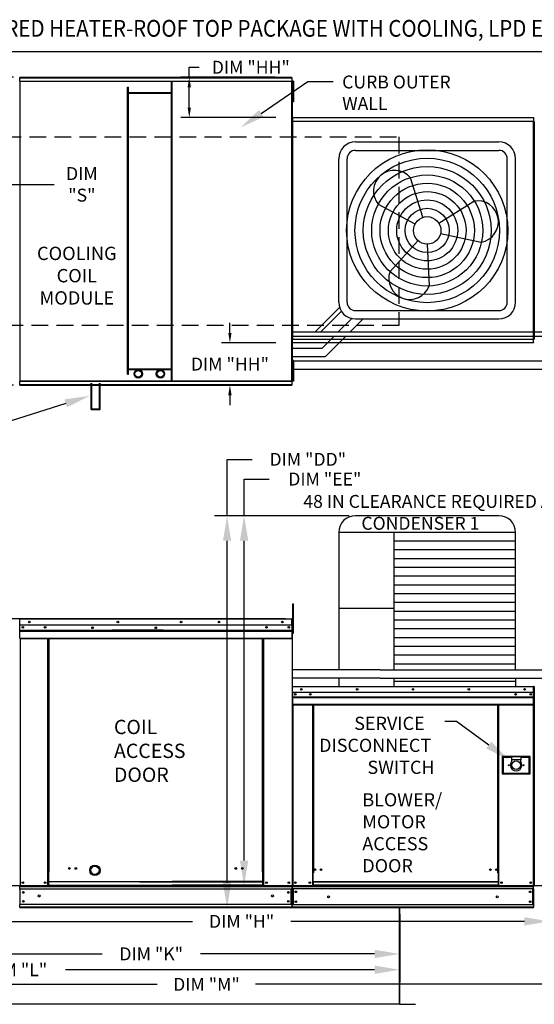
# Model space of a CAD drawing. Extents: x -3 to 2261, y -232 to 351.
# Drawn here: x 64 to 126, y -117 to 1 of the extents above; entities that cross this region are included whole.
import ezdxf
from ezdxf.enums import TextEntityAlignment as Align

# ---------------------------------------------------------------- set-up
doc = ezdxf.new("R2010")
doc.units = 0
doc.header["$LTSCALE"] = 4
doc.header["$MEASUREMENT"] = 0
doc.linetypes.add('DASHED', pattern=[0.75, 0.5, -0.25])
doc.layers.get('0').update_dxf_attribs({"linetype": 'CONTINUOUS'})
doc.layers.get('Defpoints').update_dxf_attribs({"linetype": 'CONTINUOUS'})
doc.layers.add('1', color=7, linetype='DASHED')
doc.styles.add('BOLD', font='ROMAND.SHX')
doc.styles.get("Standard").update_dxf_attribs({"font": 'TXT.shx', "height": 1.55})
doc.dimstyles.new('MOD', dxfattribs={"dimscale": 1.5, "dimtxt": 1.2, "dimasz": 2, "dimexe": 1, "dimexo": 0.5, "dimgap": 1, "dimtad": 0, "dimtih": 1, "dimtoh": 1, "dimzin": 0, "dimdsep": 46, "dimtxsty": 'Standard', "dimcen": 0.09, "dimadec": 0, "dimazin": 0, "dimtfac": 1, "dimtofl": 0, "dimtmove": 0, "dimatfit": 3, "dimfxl": 1, "dimtolj": 1, "dimtzin": 0, "dimarcsym": 0})

# ---------------------------------------------------------------- blocks, each defined once
blk = doc.blocks.new('*D18')
at = {"color": 0, "lineweight": -2, "transparency": 16777216}
for p, q in [((43.31, -71.04), (43.31, -68.04)), ((43.31, -68.04), (46.31, -68.04)), ((96.21, -71.04), (41.81, -71.04)), ((43.31, -100), (43.31, -74.04)), ((155.61, -103), (41.81, -103))]:
    blk.add_line(p, q, dxfattribs=at)
at = {"color": 0, "transparency": 16777216}
for points in [[(42.81, -74.04), (43.81, -74.04), (43.31, -71.04)], [(42.81, -100), (43.81, -100), (43.31, -103)]]:
    blk.add_solid(points, dxfattribs=at)
at = {"layer": 'Defpoints', "color": 0, "transparency": 16777216}
for p in [(43.31, -71.04), (96.96, -71.04), (156.36, -103)]:
    blk.add_point(p, dxfattribs=at)
at = {"color": 0, "transparency": 16777216, "insert": (52.2, -68.04), "char_height": 1.55, "attachment_point": 5}
blk.add_mtext('\\A1;DIM "D"', dxfattribs=at)
blk = doc.blocks.new('*D14')
at = {"color": 0, "lineweight": -2, "transparency": 16777216}
for p, q in [((18.01, -106.05), (18.01, -116.31)), ((155.45, -106.4), (155.45, -116.31)), ((21.01, -114.81), (80.83, -114.81)), ((152.45, -114.81), (92.62, -114.81))]:
    blk.add_line(p, q, dxfattribs=at)
at = {"color": 0, "transparency": 16777216}
for points in [[(21.01, -114.31), (21.01, -115.31), (18.01, -114.81)], [(152.45, -114.31), (152.45, -115.31), (155.45, -114.81)]]:
    blk.add_solid(points, dxfattribs=at)
at = {"layer": 'Defpoints', "color": 0, "transparency": 16777216}
for p in [(18.01, -105.3), (155.45, -105.65), (155.45, -114.81)]:
    blk.add_point(p, dxfattribs=at)
at = {"color": 0, "transparency": 16777216, "insert": (86.73, -114.81), "char_height": 1.55, "attachment_point": 5}
blk.add_mtext('\\A1;DIM "M"', dxfattribs=at)
blk = doc.blocks.new('*D13')
at = {"color": 0, "lineweight": -2, "transparency": 16777216}
for p, q in [((18.01, -106.05), (18.01, -114.56)), ((109.88, -106.4), (109.88, -114.56)), ((21.01, -113.06), (58.05, -113.06)), ((106.88, -113.06), (69.83, -113.06))]:
    blk.add_line(p, q, dxfattribs=at)
at = {"color": 0, "transparency": 16777216}
for points in [[(21.01, -112.56), (21.01, -113.56), (18.01, -113.06)], [(106.88, -112.56), (106.88, -113.56), (109.88, -113.06)]]:
    blk.add_solid(points, dxfattribs=at)
at = {"layer": 'Defpoints', "color": 0, "transparency": 16777216}
for p in [(18.01, -105.3), (109.88, -105.65), (109.88, -113.06)]:
    blk.add_point(p, dxfattribs=at)
at = {"color": 0, "transparency": 16777216, "insert": (63.94, -113.06), "char_height": 1.55, "attachment_point": 5}
blk.add_mtext('\\A1;DIM "L"', dxfattribs=at)
blk = doc.blocks.new('*D12')
at = {"color": 0, "lineweight": -2, "transparency": 16777216}
for p, q in [((109.88, -106.4), (109.88, -112.67)), ((50.35, -109.38), (50.35, -112.67)), ((53.35, -111.17), (74.22, -111.17)), ((106.88, -111.17), (86, -111.17))]:
    blk.add_line(p, q, dxfattribs=at)
at = {"color": 0, "transparency": 16777216}
for points in [[(53.35, -110.67), (53.35, -111.67), (50.35, -111.17)], [(106.88, -110.67), (106.88, -111.67), (109.88, -111.17)]]:
    blk.add_solid(points, dxfattribs=at)
at = {"layer": 'Defpoints', "color": 0, "transparency": 16777216}
for p in [(109.88, -105.65), (50.35, -108.63), (109.88, -111.17)]:
    blk.add_point(p, dxfattribs=at)
at = {"color": 0, "transparency": 16777216, "insert": (80.11, -111.17), "char_height": 1.55, "attachment_point": 5}
blk.add_mtext('\\A1;DIM "K"', dxfattribs=at)
blk = doc.blocks.new('*D11')
at = {"color": 0, "lineweight": -2, "transparency": 16777216}
for p, q in [((52.22, -19.6), (52.22, -17.51)), ((61.31, -19.6), (61.31, -17.51)), ((55.22, -19.01), (58.31, -19.01)), ((61.31, -19.01), (68.5, -19.01))]:
    blk.add_line(p, q, dxfattribs=at)
at = {"color": 0, "transparency": 16777216}
for points in [[(55.22, -18.51), (55.22, -19.51), (52.22, -19.01)], [(58.31, -18.51), (58.31, -19.51), (61.31, -19.01)]]:
    blk.add_solid(points, dxfattribs=at)
at = {"layer": 'Defpoints', "color": 0, "transparency": 16777216}
for p in [(61.31, -19.01), (52.22, -20.35), (61.31, -20.35)]:
    blk.add_point(p, dxfattribs=at)
at = {"color": 0, "transparency": 16777216, "insert": (71.8, -19.01), "char_height": 1.55, "attachment_point": 5}
blk.add_mtext('\\A1;DIM\\P"S"', dxfattribs=at)
blk = doc.blocks.new('*D10')
at = {"color": 0, "lineweight": -2, "transparency": 16777216}
for p, q in [((49.27, -11.31), (49.27, -1.59)), ((223.28, -8.89), (223.28, -1.59)), ((52.27, -3.09), (130.38, -3.09)), ((220.28, -3.09), (142.16, -3.09))]:
    blk.add_line(p, q, dxfattribs=at)
at = {"color": 0, "transparency": 16777216}
for points in [[(52.27, -2.59), (52.27, -3.59), (49.27, -3.09)], [(220.28, -2.59), (220.28, -3.59), (223.28, -3.09)]]:
    blk.add_solid(points, dxfattribs=at)
at = {"layer": 'Defpoints', "color": 0, "transparency": 16777216}
for p in [(223.28, -3.09), (223.28, -9.64), (49.27, -12.06)]:
    blk.add_point(p, dxfattribs=at)
at = {"color": 0, "transparency": 16777216, "insert": (136.27, -3.09), "char_height": 1.55, "attachment_point": 5}
blk.add_mtext('\\A1;DIM "A"', dxfattribs=at)
blk = doc.blocks.new('*D9')
at = {"color": 0, "lineweight": -2, "transparency": 16777216}
for p, q in [((127.82, -100.67), (127.82, -108.77)), ((49.3, -106.4), (49.3, -108.77)), ((52.3, -107.27), (85.05, -107.27)), ((124.82, -107.27), (96.83, -107.27))]:
    blk.add_line(p, q, dxfattribs=at)
at = {"color": 0, "transparency": 16777216}
for points in [[(52.3, -106.77), (52.3, -107.77), (49.3, -107.27)], [(124.82, -106.77), (124.82, -107.77), (127.82, -107.27)]]:
    blk.add_solid(points, dxfattribs=at)
at = {"layer": 'Defpoints', "color": 0, "transparency": 16777216}
for p in [(127.82, -99.92), (49.3, -105.65), (127.82, -107.27)]:
    blk.add_point(p, dxfattribs=at)
at = {"color": 0, "transparency": 16777216, "insert": (90.94, -107.27), "char_height": 1.55, "attachment_point": 5}
blk.add_mtext('\\A1;DIM "H"', dxfattribs=at)
blk = doc.blocks.new('*D5')
at = {"color": 0, "lineweight": -2, "transparency": 16777216}
for p, q in [((63.62, -6.19), (0.31, -6.19)), ((1.81, -9.19), (1.81, -20.82)), ((1.81, -40.06), (1.81, -27.95)), ((63.62, -43.06), (0.31, -43.06))]:
    blk.add_line(p, q, dxfattribs=at)
at = {"color": 0, "transparency": 16777216}
for points in [[(1.31, -9.19), (2.31, -9.19), (1.81, -6.19)], [(1.31, -40.06), (2.31, -40.06), (1.81, -43.06)]]:
    blk.add_solid(points, dxfattribs=at)
at = {"layer": 'Defpoints', "color": 0, "transparency": 16777216}
for p in [(64.37, -6.19), (1.81, -43.06), (64.37, -43.06)]:
    blk.add_point(p, dxfattribs=at)
at = {"color": 0, "transparency": 16777216, "insert": (1.81, -24.39), "char_height": 1.55, "attachment_point": 5}
blk.add_mtext('\\A1;DIM\\P"B"', dxfattribs=at)
blk = doc.blocks.new('*D4')
at = {"color": 0, "lineweight": -2, "transparency": 16777216}
for p, q in [((63.62, -71.04), (44.56, -71.04)), ((46.06, -74.04), (46.06, -84.6)), ((46.06, -102.65), (46.06, -91.74)), ((48.55, -105.65), (44.56, -105.65))]:
    blk.add_line(p, q, dxfattribs=at)
at = {"color": 0, "transparency": 16777216}
for points in [[(45.56, -74.04), (46.56, -74.04), (46.06, -71.04)], [(45.56, -102.65), (46.56, -102.65), (46.06, -105.65)]]:
    blk.add_solid(points, dxfattribs=at)
at = {"layer": 'Defpoints', "color": 0, "transparency": 16777216}
for p in [(46.06, -71.04), (64.37, -71.04), (49.3, -105.65)]:
    blk.add_point(p, dxfattribs=at)
at = {"color": 0, "transparency": 16777216, "insert": (46.06, -88.17), "char_height": 1.55, "attachment_point": 5}
blk.add_mtext('\\A1;DIM\\P"C"', dxfattribs=at)
blk = doc.blocks.new('*D21')
at = {"color": 0, "lineweight": -2, "transparency": 16777216}
for p, q in [((89.2, -58.69), (89.2, -51.94)), ((89.2, -51.94), (92.2, -51.94)), ((101.79, -58.69), (87.7, -58.69)), ((89.2, -102.65), (89.2, -61.69)), ((96.29, -105.65), (87.7, -105.65))]:
    blk.add_line(p, q, dxfattribs=at)
at = {"color": 0, "transparency": 16777216}
for points in [[(88.7, -61.69), (89.7, -61.69), (89.2, -58.69)], [(88.7, -102.65), (89.7, -102.65), (89.2, -105.65)]]:
    blk.add_solid(points, dxfattribs=at)
at = {"layer": 'Defpoints', "color": 0, "transparency": 16777216}
for p in [(102.54, -58.69), (89.2, -105.65), (97.04, -105.65)]:
    blk.add_point(p, dxfattribs=at)
at = {"color": 0, "transparency": 16777216, "insert": (98.87, -51.94), "char_height": 1.55, "attachment_point": 5}
blk.add_mtext('\\A1;DIM "DD"', dxfattribs=at)
blk = doc.blocks.new('*D20')
at = {"color": 0, "lineweight": -2, "transparency": 16777216}
for p, q in [((91.24, -58.69), (91.24, -54.3)), ((91.24, -54.3), (94.24, -54.3)), ((103.83, -58.69), (89.74, -58.69)), ((91.24, -100), (91.24, -61.69)), ((96.59, -103), (89.74, -103))]:
    blk.add_line(p, q, dxfattribs=at)
at = {"color": 0, "transparency": 16777216}
for points in [[(90.74, -61.69), (91.74, -61.69), (91.24, -58.69)], [(90.74, -100), (91.74, -100), (91.24, -103)]]:
    blk.add_solid(points, dxfattribs=at)
at = {"layer": 'Defpoints', "color": 0, "transparency": 16777216}
for p in [(104.58, -58.69), (91.24, -103), (97.34, -103)]:
    blk.add_point(p, dxfattribs=at)
at = {"color": 0, "transparency": 16777216, "insert": (100.91, -54.3), "char_height": 1.55, "attachment_point": 5}
blk.add_mtext('\\A1;DIM "EE"', dxfattribs=at)
blk = doc.blocks.new('*D36')
at = {"color": 0, "lineweight": -2, "transparency": 16777216}
for p, q in [((84.67, -6.19), (84.67, -4.99)), ((84.67, -4.99), (85.87, -4.99)), ((94.95, -6.19), (83.67, -6.19)), ((84.67, -9.81), (84.67, -7.39)), ((95.04, -11.01), (83.67, -11.01))]:
    blk.add_line(p, q, dxfattribs=at)
at = {"color": 0, "transparency": 16777216}
for points in [[(84.47, -7.39), (84.87, -7.39), (84.67, -6.19)], [(84.47, -9.81), (84.87, -9.81), (84.67, -11.01)]]:
    blk.add_solid(points, dxfattribs=at)
at = {"layer": 'Defpoints', "color": 0, "transparency": 16777216}
for p in [(96.95, -6.19), (84.67, -11.01), (97.04, -11.01)]:
    blk.add_point(p, dxfattribs=at)
at = {"color": 0, "transparency": 16777216, "insert": (92.04, -4.99), "char_height": 1.55, "attachment_point": 5}
blk.add_mtext('\\A1;DIM "HH"', dxfattribs=at)
blk = doc.blocks.new('*D37')
at = {"color": 0, "lineweight": -2, "transparency": 16777216}
for p, q in [((89.54, -36.8), (89.54, -35.6)), ((95.04, -38), (88.54, -38)), ((94.95, -43.06), (88.54, -43.06)), ((89.54, -44.26), (89.54, -45.46))]:
    blk.add_line(p, q, dxfattribs=at)
at = {"color": 0, "transparency": 16777216}
for points in [[(89.34, -36.8), (89.74, -36.8), (89.54, -38)], [(89.34, -44.26), (89.74, -44.26), (89.54, -43.06)]]:
    blk.add_solid(points, dxfattribs=at)
at = {"layer": 'Defpoints', "color": 0, "transparency": 16777216}
for p in [(89.54, -38), (97.04, -38), (96.95, -43.06)]:
    blk.add_point(p, dxfattribs=at)
at = {"color": 0, "transparency": 16777216, "insert": (89.54, -40.53), "char_height": 1.55, "attachment_point": 5}
blk.add_mtext('\\A1;DIM "HH"', dxfattribs=at)

msp = doc.modelspace()

# ---------------------------------------------------------------- linework, layer by layer
at = {"color": 7, "linetype": 'Continuous'}
for p, q in [((64.362, -6.676), (64.31, -6.676)), ((64.362, -6.676), (64.362, -42.577)), ((64.363, -6.676), (64.362, -6.676)), ((64.363, -6.648), (96.957, -6.648)), ((64.363, -6.648), (64.363, -6.676)), ((64.363, -6.7), (64.363, -6.676)), ((96.957, -6.7), (64.363, -6.7)), ((96.954, -6.193), (64.366, -6.193)), ((64.366, -6.24), (64.366, -6.193)), ((64.366, -6.24), (96.954, -6.24)), ((64.366, -6.648), (64.366, -6.24)), ((82.555, -42.553), (82.555, -6.7)), ((82.637, -42.553), (82.637, -6.7)), ((96.954, -6.193), (96.954, -6.24)), ((96.954, -6.24), (96.954, -6.648)), ((96.957, -6.676), (96.957, -6.648)), ((96.957, -6.7), (96.957, -6.676)), ((96.958, -6.676), (96.957, -6.676)), ((96.958, -42.577), (96.958, -6.676)), ((97.01, -6.676), (96.958, -6.676)), ((97.01, -42.577), (97.01, -6.676)), ((97.06, -6.666), (97.06, -7.078)), ((97.147, -6.666), (97.06, -6.666)), ((97.147, -6.666), (97.147, -7.078)), ((77.288, -41.759), (77.288, -7.379)), ((77.288, -7.379), (77.369, -7.379)), ((77.369, -41.759), (77.369, -7.379)), ((82.555, -8.058), (77.369, -8.058)), ((82.555, -8.139), (77.369, -8.139)), ((97.061, -7.489), (97.008, -7.489)), ((97.01, -7.423), (97.01, -41.83)), ((97.06, -7.078), (97.06, -8.723)), ((97.147, -7.078), (97.06, -7.078)), ((97.147, -7.078), (97.147, -8.723)), ((97.008, -8.312), (97.061, -8.312)), ((97.147, -8.723), (97.06, -8.723)), ((97.06, -8.723), (97.06, -9.135)), ((97.147, -9.135), (97.06, -9.135)), ((97.147, -8.723), (97.147, -9.135)), ((96.985, -11.463), (96.985, -37.551)), ((97.033, -11.463), (96.985, -11.463)), ((97.033, -11.463), (97.033, -37.551)), ((97.033, -11.463), (97.034, -11.463)), ((97.034, -11.437), (125.912, -11.437)), ((97.034, -11.437), (97.034, -11.463)), ((97.034, -11.485), (97.034, -11.463)), ((125.912, -11.485), (97.034, -11.485)), ((97.037, -11.013), (125.909, -11.013)), ((97.037, -11.057), (97.037, -11.013)), ((125.909, -11.057), (97.037, -11.057)), ((97.037, -11.057), (97.037, -11.437)), ((125.909, -11.013), (125.909, -11.057)), ((125.909, -11.057), (125.909, -11.437)), ((125.912, -11.463), (125.912, -11.437)), ((125.912, -37.551), (125.912, -11.463)), ((125.961, -37.551), (125.961, -11.463)), ((125.961, -11.463), (125.961, -37.554)), ((126.009, -11.463), (126.009, -37.554)), ((96.985, -37.551), (97.033, -37.551)), ((96.985, -37.551), (97.033, -37.551)), ((96.985, -37.551), (97.033, -37.551)), ((97.034, -37.551), (97.033, -37.551)), ((97.034, -37.551), (97.033, -37.551)), ((97.034, -37.551), (97.033, -37.551)), ((97.034, -37.529), (125.912, -37.529)), ((97.034, -37.529), (97.034, -37.551)), ((97.034, -37.529), (97.034, -37.551)), ((97.034, -37.529), (97.034, -37.551)), ((97.034, -37.551), (97.034, -37.577)), ((97.034, -37.551), (97.034, -37.577)), ((97.034, -37.551), (97.034, -37.577)), ((125.912, -37.577), (97.034, -37.577)), ((97.037, -37.957), (97.037, -37.577)), ((97.037, -37.957), (97.037, -37.577)), ((97.037, -37.957), (97.037, -37.577)), ((125.909, -37.957), (125.909, -37.577)), ((125.912, -37.529), (125.912, -37.551)), ((125.912, -37.551), (125.912, -37.551)), ((125.912, -37.577), (125.912, -37.551)), ((125.912, -37.551), (125.961, -37.551)), ((125.961, -37.554), (126.009, -37.554)), ((126.01, -37.554), (126.009, -37.554)), ((97.037, -37.957), (125.909, -37.957)), ((97.037, -38.001), (97.037, -37.957)), ((97.037, -38.001), (97.037, -37.957)), ((97.037, -38.001), (97.037, -37.957)), ((125.909, -38.001), (97.037, -38.001)), ((125.909, -37.957), (125.909, -38.001)), ((77.369, -41.113), (82.555, -41.113)), ((77.369, -41.195), (82.555, -41.195)), ((97.061, -40.932), (97.008, -40.932)), ((97.061, -40.932), (97.008, -40.932)), ((97.061, -40.932), (97.008, -40.932)), ((97.06, -40.109), (97.06, -40.52)), ((97.147, -40.109), (97.06, -40.109)), ((97.147, -40.109), (97.06, -40.109)), ((97.06, -40.109), (97.06, -40.52)), ((97.147, -40.109), (97.06, -40.109)), ((97.06, -40.109), (97.06, -40.52)), ((97.06, -40.52), (97.06, -42.166)), ((97.147, -40.52), (97.06, -40.52)), ((97.06, -40.52), (97.06, -42.166)), ((97.147, -40.52), (97.06, -40.52)), ((97.147, -40.52), (97.06, -40.52)), ((97.147, -40.109), (97.147, -40.52)), ((97.147, -40.109), (97.147, -40.52)), ((97.147, -40.109), (97.147, -40.52)), ((97.147, -40.52), (97.147, -42.166)), ((97.147, -40.52), (97.147, -42.166)), ((77.288, -41.759), (77.369, -41.759)), ((97.008, -41.755), (97.061, -41.755)), ((97.008, -41.755), (97.061, -41.755)), ((97.06, -42.166), (97.06, -42.577)), ((97.147, -42.166), (97.06, -42.166)), ((97.147, -42.166), (97.06, -42.166)), ((97.06, -42.166), (97.06, -42.577)), ((97.147, -42.166), (97.147, -42.577)), ((97.147, -42.166), (97.147, -42.577)), ((64.31, -42.577), (64.362, -42.577)), ((64.363, -42.577), (64.362, -42.577)), ((64.363, -42.553), (96.957, -42.553)), ((64.363, -42.553), (64.363, -42.577)), ((64.363, -42.577), (64.363, -42.605)), ((96.957, -42.605), (64.363, -42.605)), ((64.366, -43.012), (64.366, -42.605)), ((96.954, -43.012), (64.366, -43.012)), ((64.366, -43.06), (64.366, -43.012)), ((64.366, -43.06), (96.954, -43.06)), ((72.915, -45.986), (72.915, -42.821)), ((72.996, -45.904), (72.996, -42.821)), ((73.905, -45.904), (73.905, -42.821)), ((73.987, -45.986), (73.987, -42.821)), ((96.954, -42.605), (96.954, -43.012)), ((96.954, -42.605), (96.954, -43.012)), ((96.954, -43.012), (96.954, -43.06)), ((96.954, -43.012), (96.954, -43.06)), ((96.957, -42.553), (96.957, -42.577)), ((96.957, -42.553), (96.957, -42.577)), ((96.958, -42.577), (96.957, -42.577)), ((96.957, -42.605), (96.957, -42.577)), ((96.957, -42.605), (96.957, -42.577)), ((96.958, -42.577), (96.957, -42.577)), ((96.958, -42.577), (97.01, -42.577)), ((96.958, -42.577), (97.01, -42.577)), ((97.147, -42.577), (97.06, -42.577)), ((97.147, -42.577), (97.06, -42.577)), ((72.915, -45.986), (73.987, -45.986)), ((72.996, -45.904), (73.905, -45.904)), ((97.063, -69.248), (97.167, -69.248)), ((97.063, -69.636), (97.063, -69.248)), ((97.167, -69.636), (97.167, -69.248)), ((97.063, -72.74), (97.063, -69.636)), ((97.063, -69.636), (97.167, -69.636)), ((97.167, -72.74), (97.167, -69.636)), ((64.366, -71.091), (64.341, -71.091)), ((64.365, -71.063), (64.365, -71.035)), ((64.366, -71.035), (64.365, -71.035)), ((64.366, -71.063), (64.365, -71.063)), ((64.366, -71.035), (96.96, -71.035)), ((64.366, -71.041), (64.366, -71.035)), ((64.366, -71.041), (64.366, -71.087)), ((96.96, -71.087), (64.366, -71.087)), ((64.366, -71.811), (64.366, -71.087)), ((96.96, -71.811), (64.366, -71.811)), ((64.369, -72.417), (64.369, -71.811)), ((96.957, -71.811), (96.957, -72.417)), ((96.96, -71.041), (96.96, -71.035)), ((96.961, -71.035), (96.96, -71.035)), ((96.96, -71.087), (96.96, -71.041)), ((96.961, -71.063), (96.96, -71.063)), ((96.96, -71.811), (96.96, -71.087)), ((96.985, -71.091), (96.96, -71.091)), ((96.961, -71.063), (96.961, -71.035)), ((96.985, -71.087), (97.013, -71.087)), ((96.985, -71.087), (97.013, -71.087)), ((97.063, -71.867), (96.985, -71.867)), ((64.369, -72.417), (96.957, -72.417)), ((64.369, -72.441), (64.369, -72.417)), ((64.369, -72.441), (96.957, -72.441)), ((64.369, -72.477), (64.369, -72.441)), ((96.957, -72.477), (64.369, -72.477)), ((64.369, -72.529), (64.369, -72.477)), ((64.369, -72.529), (96.957, -72.529)), ((64.369, -73.353), (64.369, -72.529)), ((81.56, -72.409), (75.438, -72.409)), ((81.56, -72.49), (75.438, -72.49)), ((96.957, -72.417), (96.957, -72.441)), ((96.957, -72.441), (96.957, -72.477)), ((96.957, -72.477), (96.957, -72.529)), ((96.957, -72.529), (96.957, -73.353)), ((96.985, -72.643), (97.063, -72.643)), ((97.063, -72.74), (97.167, -72.74)), ((64.369, -73.353), (96.957, -73.353)), ((64.369, -73.353), (64.369, -73.405)), ((64.369, -73.405), (96.957, -73.405)), ((64.393, -73.405), (64.393, -103.025)), ((67.732, -101.356), (67.732, -73.405)), ((67.784, -101.356), (67.784, -73.405)), ((67.808, -101.356), (67.808, -73.405)), ((67.832, -101.356), (67.832, -73.405)), ((67.884, -101.356), (67.884, -73.405)), ((93.441, -101.356), (93.441, -73.405)), ((93.493, -101.356), (93.493, -73.405)), ((93.518, -101.356), (93.518, -73.405)), ((93.542, -101.356), (93.542, -73.405)), ((93.594, -101.356), (93.594, -73.405)), ((96.957, -73.405), (96.957, -73.353)), ((97.011, -79.179), (96.985, -79.179)), ((96.985, -79.179), (96.985, -79.853)), ((97.011, -79.853), (96.985, -79.853)), ((97.011, -79.179), (97.011, -79.853)), ((97.034, -79.183), (97.011, -79.183)), ((97.011, -79.853), (97.011, -103.002)), ((97.033, -79.157), (97.033, -79.131)), ((97.034, -79.131), (97.033, -79.131)), ((97.034, -79.157), (97.033, -79.157)), ((97.034, -79.131), (125.912, -79.131)), ((97.034, -79.136), (97.034, -79.131)), ((97.034, -79.136), (97.034, -79.179)), ((125.912, -79.179), (97.034, -79.179)), ((97.034, -79.853), (97.034, -79.179)), ((125.912, -79.853), (97.034, -79.853)), ((97.037, -79.853), (97.037, -80.416)), ((125.574, -80.029), (125.574, -80.123)), ((125.909, -80.416), (125.909, -79.853)), ((125.912, -79.157), (125.912, -79.131)), ((125.912, -79.136), (125.912, -79.131)), ((125.912, -79.131), (125.912, -79.131)), ((125.912, -79.179), (125.912, -79.136)), ((125.912, -79.157), (125.912, -79.157)), ((125.912, -79.853), (125.912, -79.179)), ((125.935, -79.183), (125.912, -79.183)), ((125.935, -84.105), (125.935, -79.179)), ((125.935, -79.179), (125.961, -79.179)), ((125.961, -79.179), (125.961, -84.105)), ((125.961, -84.105), (125.961, -79.179)), ((125.987, -79.179), (125.961, -79.179)), ((125.987, -79.179), (125.987, -84.105)), ((126.01, -79.183), (125.987, -79.183)), ((126.009, -79.157), (126.009, -79.131)), ((126.01, -79.131), (126.009, -79.131)), ((126.01, -79.157), (126.009, -79.157)), ((97.037, -80.416), (125.909, -80.416)), ((97.037, -80.416), (97.037, -80.439)), ((125.909, -80.439), (97.037, -80.439)), ((97.037, -80.472), (97.037, -80.439)), ((97.037, -80.472), (125.909, -80.472)), ((97.037, -80.52), (97.037, -80.472)), ((125.909, -80.52), (97.037, -80.52)), ((97.037, -80.52), (97.037, -81.287)), ((125.909, -81.287), (97.037, -81.287)), ((97.037, -81.287), (97.037, -81.336)), ((97.037, -81.336), (125.909, -81.336)), ((97.059, -81.336), (97.059, -103.002)), ((99.423, -81.336), (99.423, -101.476)), ((99.471, -81.336), (99.471, -101.476)), ((99.494, -81.336), (99.494, -101.476)), ((99.517, -81.336), (99.517, -101.476)), ((99.565, -81.336), (99.565, -101.476)), ((121.625, -101.476), (121.625, -81.336)), ((121.674, -101.476), (121.674, -81.336)), ((121.696, -101.476), (121.696, -81.336)), ((121.719, -101.476), (121.719, -81.336)), ((121.767, -101.476), (121.767, -81.336)), ((125.886, -81.336), (125.886, -103.002)), ((125.909, -80.439), (125.909, -80.416)), ((125.909, -80.472), (125.909, -80.439)), ((125.909, -80.472), (125.909, -80.52)), ((125.909, -81.287), (125.909, -80.52)), ((125.909, -81.336), (125.909, -81.287)), ((125.935, -84.105), (125.935, -103.002)), ((125.935, -84.105), (125.961, -84.105)), ((125.987, -84.105), (125.961, -84.105)), ((125.987, -84.105), (125.987, -103.005)), ((125.494, -87.519), (122.174, -87.519)), ((122.174, -87.519), (122.174, -89.613)), ((122.21, -89.577), (122.21, -87.555)), ((122.21, -87.555), (122.282, -87.628)), ((122.21, -87.555), (123.292, -87.555)), ((122.282, -87.628), (122.282, -89.504)), ((123.292, -87.628), (122.282, -87.628)), ((123.292, -87.555), (123.292, -87.916)), ((124.375, -87.555), (123.292, -87.555)), ((123.292, -87.916), (123.292, -88.145)), ((124.375, -87.916), (123.292, -87.916)), ((124.375, -87.555), (125.458, -87.555)), ((124.375, -87.555), (124.375, -87.916)), ((125.386, -87.628), (124.375, -87.628)), ((124.375, -88.145), (124.375, -87.916)), ((125.458, -87.555), (125.386, -87.628)), ((125.386, -89.504), (125.386, -87.628)), ((125.458, -87.555), (125.458, -89.577)), ((125.494, -89.613), (125.494, -87.519)), ((122.174, -89.613), (125.494, -89.613)), ((122.282, -89.504), (122.21, -89.577)), ((125.458, -89.577), (122.21, -89.577)), ((122.282, -89.504), (125.386, -89.504)), ((125.386, -89.504), (125.458, -89.577)), ((67.732, -103.025), (67.732, -101.356)), ((67.784, -101.356), (67.732, -101.356)), ((67.832, -101.384), (67.732, -101.384)), ((67.832, -101.356), (67.784, -101.356)), ((67.832, -102.516), (67.832, -101.356)), ((67.832, -101.356), (67.884, -101.356)), ((93.493, -101.356), (93.441, -101.356)), ((93.493, -101.356), (93.542, -101.356)), ((93.493, -102.516), (93.493, -101.356)), ((93.493, -101.384), (93.594, -101.384)), ((93.542, -101.356), (93.594, -101.356)), ((93.594, -103.025), (93.594, -101.356)), ((67.732, -101.436), (67.832, -101.436)), ((67.832, -102.516), (82.614, -102.516)), ((67.832, -102.531), (67.832, -102.516)), ((78.711, -102.531), (67.832, -102.531)), ((67.832, -102.939), (67.832, -102.531)), ((78.711, -102.531), (93.493, -102.531)), ((93.493, -102.516), (82.614, -102.516)), ((93.594, -101.436), (93.493, -101.436)), ((93.493, -102.531), (93.493, -102.516)), ((93.493, -102.939), (93.493, -102.531)), ((99.471, -101.476), (99.423, -101.476)), ((99.423, -101.476), (99.423, -103.002)), ((99.517, -101.524), (99.423, -101.524)), ((99.517, -101.476), (99.471, -101.476)), ((99.565, -101.476), (99.517, -101.476)), ((99.517, -102.529), (99.517, -101.476)), ((121.674, -102.529), (99.517, -102.529)), ((99.517, -102.529), (99.517, -102.543)), ((99.517, -102.543), (121.674, -102.543)), ((99.517, -102.543), (99.517, -102.923)), ((121.625, -101.476), (121.674, -101.476)), ((121.719, -101.476), (121.674, -101.476)), ((121.674, -101.476), (121.674, -102.529)), ((121.767, -101.524), (121.674, -101.524)), ((121.674, -102.543), (121.674, -102.529)), ((121.674, -102.543), (121.674, -102.923)), ((121.767, -101.476), (121.719, -101.476)), ((121.767, -103.002), (121.767, -101.476)), ((64.341, -103.025), (64.393, -103.025)), ((64.369, -103.025), (64.369, -103.107)), ((64.369, -103.107), (96.957, -103.107)), ((64.369, -103.413), (64.369, -103.107)), ((64.369, -103.389), (64.369, -105.295)), ((96.957, -103.413), (64.369, -103.413)), ((64.369, -103.413), (64.369, -105.265)), ((82.514, -103.025), (64.393, -103.025)), ((67.732, -102.973), (67.832, -102.973)), ((67.732, -103.025), (67.832, -103.025)), ((67.832, -102.939), (82.614, -102.939)), ((67.832, -102.939), (67.832, -103.025)), ((78.711, -103.025), (67.832, -103.025)), ((93.493, -102.939), (82.614, -102.939)), ((82.614, -103.025), (93.493, -103.025)), ((93.493, -102.939), (93.493, -103.025)), ((93.594, -102.973), (93.493, -102.973)), ((93.594, -103.025), (93.493, -103.025)), ((93.594, -103.025), (96.933, -103.025)), ((96.875, -105.265), (96.875, -103.413)), ((96.899, -103.413), (96.899, -105.265)), ((96.929, -103.025), (96.981, -103.025)), ((96.933, -103.025), (96.985, -103.025)), ((96.933, -103.031), (96.981, -103.031)), ((96.937, -103.031), (96.984, -103.031)), ((96.957, -103.107), (96.957, -105.265)), ((97.011, -103.002), (97.059, -103.002)), ((97.037, -103.002), (97.037, -103.079)), ((97.037, -103.079), (125.909, -103.079)), ((97.037, -103.363), (97.037, -103.079)), ((125.909, -103.363), (97.037, -103.363)), ((97.037, -103.363), (97.037, -105.289)), ((97.059, -103.002), (99.423, -103.002)), ((97.091, -103.363), (97.091, -105.289)), ((97.113, -103.363), (97.113, -105.289)), ((99.517, -102.954), (99.423, -102.954)), ((99.517, -103.002), (99.423, -103.002)), ((121.674, -102.923), (99.517, -102.923)), ((99.517, -103.002), (99.517, -102.923)), ((99.517, -103.002), (121.674, -103.002)), ((121.674, -102.923), (121.674, -103.002)), ((121.767, -102.954), (121.674, -102.954)), ((121.767, -103.002), (121.674, -103.002)), ((121.767, -103.002), (125.886, -103.002)), ((125.832, -105.289), (125.832, -103.363)), ((125.855, -103.363), (125.855, -105.289)), ((125.886, -103.002), (125.935, -103.002)), ((125.909, -103.079), (125.909, -103.002)), ((125.909, -103.363), (125.909, -103.079)), ((125.909, -103.363), (125.909, -105.289)), ((125.987, -103.005), (126.035, -103.005)), ((96.957, -105.265), (64.369, -105.265)), ((64.369, -105.57), (64.369, -105.265)), ((96.957, -105.57), (64.369, -105.57)), ((64.369, -105.57), (64.369, -105.653)), ((96.957, -105.653), (64.369, -105.653)), ((96.957, -105.265), (96.957, -105.57)), ((96.957, -105.653), (96.957, -105.57)), ((125.909, -105.289), (97.037, -105.289)), ((97.037, -105.573), (97.037, -105.289)), ((125.909, -105.573), (97.037, -105.573)), ((97.037, -105.573), (97.037, -105.65)), ((125.909, -105.65), (97.037, -105.65)), ((109.845, -117.147), (109.845, -105.654)), ((109.879, -117.146), (109.879, -105.654)), ((125.909, -105.289), (125.909, -105.573)), ((125.909, -105.65), (125.909, -105.573)), ((109.845, -117.146), (109.874, -117.146)), ((109.845, -117.147), (109.845, -117.169)), ((109.845, -117.147), (109.879, -117.147)), ((109.845, -117.169), (109.845, -117.203)), ((109.874, -117.146), (109.879, -117.146)), ((109.879, -117.146), (109.879, -117.147)), ((109.901, -117.169), (111.765, -117.169)), ((109.901, -117.169), (109.901, -117.203)), ((109.901, -117.203), (111.765, -117.203)), ((111.765, -117.169), (111.765, -117.203))]:
    msp.add_line(p, q, dxfattribs=at)
for p, q in [((93.294, -10.508), (98.89, -6.681)), ((98.89, -6.681), (101.89, -6.681)), ((125.961, -11.463), (125.912, -11.463)), ((125.961, -11.463), (126.009, -11.463)), ((104.58, -13.934), (121.769, -13.934)), ((104.58, -14.934), (121.769, -14.934)), ((102.58, -33.124), (102.58, -15.934)), ((103.58, -33.124), (103.58, -15.934)), ((122.769, -33.124), (122.769, -15.934)), ((123.769, -33.124), (123.769, -15.934)), ((112.672, -22.955), (111.161, -18.224)), ((114.575, -23.652), (118.783, -21.014)), ((111.715, -23.756), (107.326, -21.43)), ((112.063, -25.752), (108.722, -29.426)), ((114.789, -24.881), (119.642, -25.937)), ((113.175, -26.181), (113.415, -31.144)), ((99.758, -36.684), (102.683, -33.759)), ((104.58, -34.124), (121.769, -34.124)), ((100.45, -36.684), (102.896, -34.203)), ((102.527, -36.684), (104.137, -35.074)), ((103.941, -36.684), (105.502, -35.124)), ((104.58, -35.124), (121.769, -35.124)), ((97.033, -36.684), (99.758, -36.684)), ((97.033, -37.184), (130.38, -37.184)), ((99.758, -36.684), (130.181, -36.684)), ((100.572, -38.639), (102.027, -37.184)), ((100.987, -39.639), (103.441, -37.184)), ((97.01, -38.639), (100.572, -38.639)), ((97.01, -39.639), (100.987, -39.639)), ((97.147, -40.139), (129.495, -40.139)), ((97.147, -41.139), (129.909, -41.139)), ((69.877, -45.24), (58.602, -48.825)), ((121.769, -58.694), (104.58, -58.694)), ((102.58, -60.694), (102.58, -77.131)), ((123.769, -60.694), (102.58, -60.694)), ((109.163, -60.694), (109.163, -77.131)), ((123.769, -77.134), (123.769, -60.694)), ((123.769, -61.745), (109.163, -61.745)), ((123.769, -62.795), (109.163, -62.795)), ((123.769, -63.846), (109.163, -63.846)), ((123.769, -64.897), (109.163, -64.897)), ((123.769, -65.947), (109.163, -65.947)), ((123.769, -66.998), (109.163, -66.998)), ((123.769, -68.048), (109.163, -68.048)), ((123.769, -69.099), (109.163, -69.099)), ((109.163, -69.798), (102.58, -69.798)), ((123.769, -70.15), (109.163, -70.15)), ((96.985, -71.091), (96.984, -103.031)), ((97.013, -71.087), (97.013, -74.913)), ((123.769, -71.2), (109.163, -71.2)), ((123.769, -72.251), (109.163, -72.251)), ((123.769, -73.302), (109.163, -73.302)), ((97.013, -74.913), (96.985, -74.941)), ((123.769, -74.352), (109.163, -74.352)), ((123.769, -75.403), (109.163, -75.403)), ((123.769, -76.453), (109.163, -76.453)), ((107.542, -77.131), (96.985, -77.131)), ((107.542, -77.131), (137.964, -77.136)), ((107.542, -78.135), (96.985, -78.135)), ((102.58, -78.135), (102.58, -79.131)), ((107.542, -78.135), (137.964, -78.14)), ((109.163, -78.131), (109.163, -79.131)), ((123.769, -78.555), (109.163, -78.555)), ((123.769, -78.132), (123.769, -79.131)), ((116.679, -83.337), (115.306, -83.337)), ((109.845, -117.203), (50.38, -117.203))]:
    msp.add_line(p, q)
at = {"color": 7}
msp.add_line((120.555, -86.164), (116.679, -83.337), dxfattribs=at)
msp.add_lwpolyline([(102.58, -74.878), (102.58, -75.481)])
for centre, radius in [((113.175, -24.529), 9.652), ((113.175, -24.529), 8.652), ((113.175, -24.529), 7.652), ((113.175, -24.529), 6.652), ((113.175, -24.529), 5.652), ((113.175, -24.529), 4.652), ((113.175, -24.529), 3.652), ((113.175, -24.529), 2.652), ((113.175, -24.529), 1.652), ((73.37, -101.158), 0.625), ((73.37, -101.158), 0.5)]:
    msp.add_circle(centre, radius)
at = {"color": 7, "linetype": 'Continuous'}
for centre, radius in [((78.561, -41.697), 0.502), ((81.219, -41.697), 0.502), ((78.561, -41.697), 0.4), ((81.219, -41.697), 0.4), ((65.505, -71.423), 0.097), ((65.505, -71.423), 0.0504), ((76.116, -71.423), 0.097), ((76.116, -71.423), 0.0504), ((83.695, -71.423), 0.097), ((83.695, -71.423), 0.0504), ((88.242, -71.423), 0.097), ((88.242, -71.423), 0.0504), ((95.821, -71.423), 0.097), ((95.821, -71.423), 0.0504), ((64.729, -72.051), 0.097), ((64.729, -72.051), 0.0504), ((67.396, -72.051), 0.097), ((67.396, -72.051), 0.0504), ((73.084, -72.11), 0.097), ((73.084, -72.11), 0.0504), ((80.663, -72.11), 0.097), ((80.663, -72.11), 0.0504), ((93.93, -72.051), 0.097), ((93.93, -72.051), 0.0504), ((96.597, -72.051), 0.097), ((96.597, -72.051), 0.0504), ((97.372, -80.076), 0.0902), ((97.372, -80.076), 0.0469), ((98.094, -79.492), 0.0902), ((98.094, -79.492), 0.0469), ((99.176, -80.076), 0.0902), ((99.176, -80.076), 0.0469), ((104.783, -79.492), 0.0902), ((104.783, -79.492), 0.0469), ((111.473, -79.492), 0.0902), ((111.473, -79.492), 0.0469), ((118.162, -79.492), 0.0902), ((118.162, -79.492), 0.0469), ((123.769, -80.076), 0.0902), ((123.769, -80.076), 0.0469), ((124.852, -79.492), 0.0902), ((124.852, -79.492), 0.0469), ((125.574, -80.076), 0.0902), ((125.574, -80.076), 0.0469), ((123.834, -88.566), 0.505), ((122.968, -88.566), 0.0595), ((124.7, -88.566), 0.0595), ((70.306, -100.934), 0.097), ((70.306, -100.934), 0.0504), ((71.082, -100.934), 0.097), ((71.082, -100.934), 0.0504), ((90.244, -100.934), 0.097), ((90.244, -100.934), 0.0504), ((91.02, -100.934), 0.097), ((91.02, -100.934), 0.0504), ((99.723, -101.083), 0.0902), ((99.723, -101.083), 0.0469), ((100.445, -101.083), 0.0902), ((100.445, -101.083), 0.0469), ((120.745, -101.083), 0.0902), ((120.745, -101.083), 0.0469), ((121.467, -101.083), 0.0902), ((121.467, -101.083), 0.0469), ((64.729, -102.637), 0.097), ((67.396, -102.637), 0.097), ((93.93, -102.637), 0.097), ((96.597, -102.637), 0.097), ((97.372, -102.641), 0.0902), ((99.111, -102.641), 0.0902), ((122.08, -102.641), 0.0902), ((125.574, -102.641), 0.0902), ((64.729, -102.637), 0.0504), ((64.796, -103.81), 0.097), ((64.796, -103.81), 0.0504), ((67.396, -102.637), 0.0504), ((93.93, -102.637), 0.0504), ((96.53, -103.81), 0.097), ((96.53, -103.81), 0.0504), ((96.597, -102.637), 0.0504), ((97.372, -102.641), 0.0469), ((97.434, -103.732), 0.0902), ((97.434, -103.732), 0.0469), ((99.111, -102.641), 0.0469), ((122.08, -102.641), 0.0469), ((125.511, -103.732), 0.0902), ((125.511, -103.732), 0.0469), ((125.574, -102.641), 0.0469), ((64.796, -104.868), 0.097), ((64.796, -104.868), 0.0504), ((66.696, -104.23), 0.121), ((94.629, -104.23), 0.121), ((96.53, -104.868), 0.097), ((96.53, -104.868), 0.0504), ((97.434, -104.92), 0.0902), ((97.434, -104.92), 0.0469), ((101.368, -104.326), 0.113), ((121.578, -104.326), 0.113), ((125.511, -104.92), 0.0902), ((125.511, -104.92), 0.0469)]:
    msp.add_circle(centre, radius, dxfattribs=at)
for centre, radius, start, end in [((104.58, -15.934), 2, 90, 180), ((121.769, -15.934), 2, 0, 90), ((104.58, -15.934), 1, 90, 180), ((121.769, -15.934), 1, 0, 90), ((109.243, -19.827), 2.499, 39.89823, 219.89823), ((119.212, -23.476), 2.499, 279.89823, 99.89823), ((111.068, -30.285), 2.499, 159.89823, 339.89823), ((104.58, -33.124), 2, 180, 270), ((104.58, -33.124), 1, 180, 270), ((121.769, -33.124), 1, 270, 0), ((121.769, -33.124), 2, 270, 0), ((104.58, -60.694), 2, 90, 180), ((121.769, -60.694), 2, 0, 90)]:
    msp.add_arc(centre, radius, start, end)
for centre, radius, start, end in [((64.365, -71.087), 0.052, 90, 180), ((64.365, -71.087), 0.0241, 90, 180), ((96.961, -71.087), 0.052, 0, 90), ((96.961, -71.087), 0.0241, 0, 90), ((97.033, -79.179), 0.0484, 90, 180), ((97.033, -79.179), 0.0224, 90, 180), ((125.912, -79.179), 0.0484, 0, 90), ((125.912, -79.179), 0.0224, 0, 90), ((126.009, -79.179), 0.0484, 90, 180), ((126.009, -79.179), 0.0224, 90, 180), ((125.912, -84.105), 0.0484, 297.5606, 0), ((126.009, -84.105), 0.0484, 180, 242.4394), ((123.834, -88.566), 0.686, 142.13635, 37.86365), ((109.901, -117.147), 0.0559, 180, 270), ((109.901, -117.147), 0.0219, 180, 270)]:
    msp.add_arc(centre, radius, start, end, dxfattribs=at)
for points in [[(93.576, -10.921), (93.011, -10.095), (90.817, -12.201)], [(69.725, -44.763), (70.028, -45.716), (72.736, -44.331)]]:
    msp.add_solid(points)
at = {"color": 7}
msp.add_solid([(120.261, -86.568), (120.85, -85.76), (122.979, -87.932)], dxfattribs=at)
at = {"layer": '1'}
for p, q in [((50.513, -13.324), (109.782, -13.324)), ((50.513, -13.324), (109.782, -13.324)), ((109.782, -13.324), (109.782, -35.929)), ((109.782, -35.929), (50.513, -35.929))]:
    msp.add_line(p, q, dxfattribs=at)

# ---------------------------------------------------------------- texts
at = {"style": 'BOLD', "width": 0.9}
msp.add_text('%% MODULAR OUTDOOR DOWN DISCHARGE DIRECT FIRED HEATER-ROOF TOP PACKAGE WITH COOLING, LPD EVAPORATIVE COOLER INTAKE, V-BANK AND INTAKE HOOD', height=2, dxfattribs=at).set_placement((-0.189, -1.324))
at = {"linetype": 'Continuous'}
for s, height, p in [('CURB OUTER', 1.5469, (102.989, -7.522)), ('WALL', 1.5469, (102.989, -10.1)), ('48 IN CLEARANCE REQUIRED ABOVE CONDENSERS', 1.54688, (98.334, -57.751)), ('CONDENSER 1', 1.54688, (105.291, -60.374))]:
    msp.add_text(s, height=height, dxfattribs=at).set_placement(p)
for s, p in [('COOLING', (71.197, -28.076)), ('COIL', (71.197, -30.742)), ('MODULE', (71.197, -33.409))]:
    msp.add_text(s, height=1.6).set_placement(p, align=Align.CENTER)
at = {"color": 7, "linetype": 'Continuous'}
for s, height, p in [('SERVICE ', 1.5789, (104.436, -84.346)), ('DISCONNECT ', 1.57894, (100.225, -86.978)), ('SWITCH', 1.5789, (106.015, -89.609)), ('BLOWER/', 1.5789, (105.406, -93.5)), ('MOTOR', 1.5789, (105.406, -96.132)), ('ACCESS', 1.5789, (105.406, -98.763)), ('DOOR', 1.5789, (105.406, -101.395))]:
    msp.add_text(s, height=height, dxfattribs=at).set_placement(p)
at = {"insert": (75.645, -83.134), "char_height": 1.7152, "attachment_point": 1}
msp.add_mtext('COIL\\PACCESS\\PDOOR', dxfattribs=at)

# ---------------------------------------------------------------- dimensions: what is measured, and where the dimension line sits
for base, p1, p2, text, picture, middle in [((223.279, -3.093), (49.266, -12.062), (223.279, -9.639), 'DIM "A"', '*D10', (136.272, -3.093)), ((155.446, -114.809), (18.006, -105.3), (155.446, -105.653), 'DIM "M"', '*D14', (86.726, -114.809)), ((109.879, -113.059), (18.006, -105.3), (109.879, -105.654), 'DIM "L"', '*D13', (63.943, -113.059)), ((109.879, -111.175), (50.346, -108.63), (109.879, -105.654), 'DIM "K"', '*D12', (80.112, -111.175))]:
    dim = msp.add_linear_dim(base=base, p1=p1, p2=p2, text=text, dimstyle='MOD')
    dim.commit()
    dim.dimension.update_dxf_attribs({"geometry": picture, "text_midpoint": middle})
dim = msp.add_linear_dim(base=(84.673, -11.013), p1=(96.954, -6.193), p2=(97.037, -11.013), angle=90, text='DIM "HH"', dimstyle='MOD', override={"dimscale": 1, "dimtxt": 1.5, "dimasz": 1.2, "dimexo": 2, "dimtix": 1})
dim.commit()
dim.dimension.update_dxf_attribs({"geometry": '*D36', "text_midpoint": (92.04, -4.993), "dimtype": 160})
for base, p1, p2, text, picture, middle in [((1.814, -43.06), (64.366, -6.193), (64.366, -43.06), 'DIM\\P"B"', '*D5', (1.814, -24.388)), ((43.308, -71.035), (156.357, -103.005), (96.961, -71.035), 'DIM "D"', '*D18', (52.2, -68.035)), ((46.063, -71.035), (49.299, -105.653), (64.366, -71.035), 'DIM\\P"C"', '*D4', (46.063, -88.169))]:
    dim = msp.add_linear_dim(base=base, p1=p1, p2=p2, angle=90, text=text, dimstyle='MOD')
    dim.commit()
    dim.dimension.update_dxf_attribs({"geometry": picture, "text_midpoint": middle, "dimtype": 160})
for base, p1, p2, text, picture, middle in [((61.31, -19.008), (52.223, -20.346), (61.31, -20.346), 'DIM\\P"S"', '*D11', (71.804, -19.008)), ((127.817, -107.271), (49.299, -105.653), (127.817, -99.918), 'DIM "H"', '*D9', (90.94, -107.271))]:
    dim = msp.add_linear_dim(base=base, p1=p1, p2=p2, text=text, dimstyle='MOD')
    dim.commit()
    dim.dimension.update_dxf_attribs({"geometry": picture, "text_midpoint": middle, "dimtype": 160})
dim = msp.add_linear_dim(base=(89.539, -38.001), p1=(96.954, -43.06), p2=(97.037, -38.001), angle=90, text='DIM "HH"', dimstyle='MOD', override={"dimscale": 1, "dimtxt": 1.5, "dimasz": 1.2, "dimexo": 2, "dimtix": 1})
dim.commit()
dim.dimension.update_dxf_attribs({"geometry": '*D37', "text_midpoint": (89.539, -40.53)})
at = {"color": 7}
for base, p1, p2, text, picture, middle in [((89.205, -105.65), (102.543, -58.694), (97.037, -105.65), 'DIM "DD"', '*D21', (98.871, -51.935)), ((91.242, -103.002), (104.58, -58.694), (97.339, -103.002), 'DIM "EE"', '*D20', (100.909, -54.302))]:
    dim = msp.add_linear_dim(base=base, p1=p1, p2=p2, angle=90, text=text, dimstyle='MOD', dxfattribs=at)
    dim.commit()
    dim.dimension.update_dxf_attribs({"geometry": picture, "text_midpoint": middle, "dimtype": 160})

doc.saveas('drawing.dxf')
